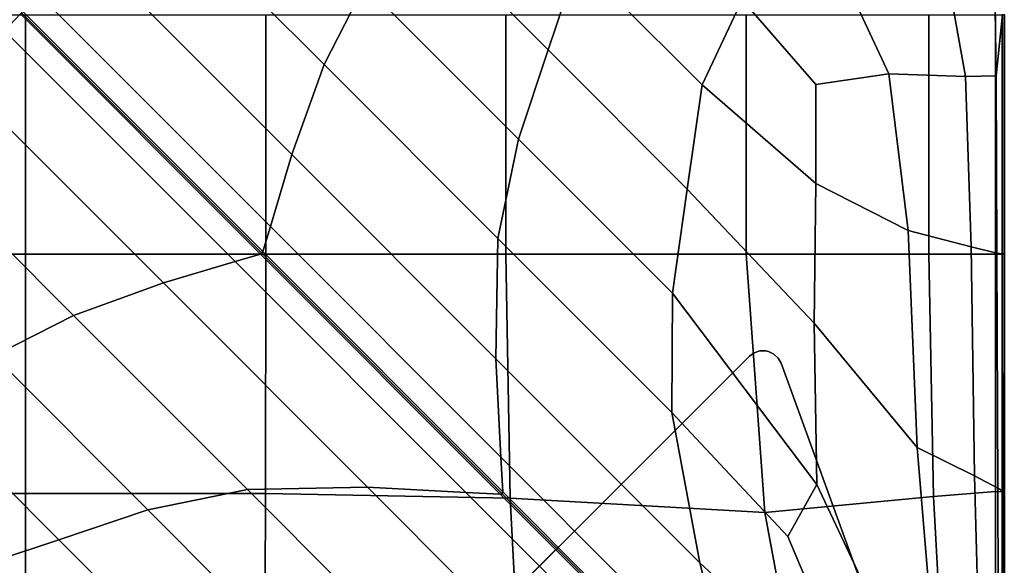
# Model space of a CAD drawing. Units: inches. Extents: x -17.2 to 9.9, y -7.5 to 60.2.
# Drawn here: x -0.1 to 9.9, y 4.6 to 10.1 of the extents above; entities that cross this region are included whole.
import ezdxf

# ---------------------------------------------------------------- set-up
doc = ezdxf.new("R2010")
doc.units = ezdxf.units.IN
doc.header["$MEASUREMENT"] = 0
doc.layers.add('SEAT-BASE', color=5, linetype='Continuous')
doc.layers.add('SEAT-FABRIC', color=5, linetype='Continuous')

msp = doc.modelspace()

# ---------------------------------------------------------------- linework, layer by layer
at = {"layer": 'SEAT-BASE'}
for points, invisible_edges in [([(7.593, 6.716, 8.622), (7.448, 6.749, 8.622), (7.391, 6.729, 8.622), (7.637, 6.675, 8.622)], 5), ([(7.637, 6.675, 8.086), (7.391, 6.729, 8.147), (7.448, 6.749, 8.139), (7.593, 6.716, 8.103)], 5), ([(7.538, 6.743, 8.622), (7.509, 6.749, 8.622), (7.448, 6.749, 8.622), (7.593, 6.716, 8.622)], 4), ([(7.509, 6.749, 8.127), (7.538, 6.743, 8.12), (7.593, 6.716, 8.103), (7.448, 6.749, 8.139)], 4), ([(3.536, 2.491, 8.622), (7.666, 6.622, 8.622), (7.342, 6.694, 8.622), (3.464, 2.816, 8.622)], 11), ([(7.342, 6.694, 8.15), (7.666, 6.622, 8.069), (3.536, 2.491, 8.069), (3.464, 2.816, 8.15)], 7), ([(7.637, 6.675, 8.622), (7.391, 6.729, 8.622), (7.342, 6.694, 8.622), (7.666, 6.622, 8.622)], 5), ([(7.391, 6.729, 8.147), (7.637, 6.675, 8.086), (7.666, 6.622, 8.069), (7.342, 6.694, 8.15)], 5), ([(7.666, 6.622, 8.622), (3.536, 2.491, 8.622), (7.213, 1.153, 8.622), (9.005, 2.944, 8.622)], 5), ([(9.191, 2.433, 6.911), (7.725, 0.967, 6.911), (3.536, 2.491, 8.069), (7.666, 6.622, 8.069)], 4), ([(9.191, 2.433, 6.911), (9.191, 2.433, 6.911), (7.666, 6.622, 8.069), (9.005, 2.944, 8.504)], 12), ([(9.005, 2.944, 8.622), (9.005, 2.944, 8.504), (7.666, 6.622, 8.069), (7.666, 6.622, 8.622)], 2)]:
    msp.add_3dface(points, dxfattribs=dict(at, invisible_edges=invisible_edges))
for points in [[(7.391, 6.729, 8.147), (7.391, 6.729, 8.622), (7.448, 6.749, 8.622), (7.448, 6.749, 8.139)], [(7.509, 6.749, 8.622), (7.509, 6.749, 8.127), (7.448, 6.749, 8.139), (7.448, 6.749, 8.622)], [(7.509, 6.749, 8.127), (7.509, 6.749, 8.622), (7.538, 6.743, 8.622), (7.538, 6.743, 8.12)], [(7.593, 6.716, 8.622), (7.593, 6.716, 8.103), (7.538, 6.743, 8.12), (7.538, 6.743, 8.622)], [(7.342, 6.694, 8.622), (7.342, 6.694, 8.15), (3.464, 2.816, 8.15), (3.464, 2.816, 8.622)], [(7.391, 6.729, 8.622), (7.391, 6.729, 8.147), (7.342, 6.694, 8.15), (7.342, 6.694, 8.622)], [(7.593, 6.716, 8.103), (7.593, 6.716, 8.622), (7.637, 6.675, 8.622), (7.637, 6.675, 8.086)], [(7.666, 6.622, 8.622), (7.666, 6.622, 8.069), (7.637, 6.675, 8.086), (7.637, 6.675, 8.622)]]:
    msp.add_3dface(points, dxfattribs=at)
at = {"layer": 'SEAT-FABRIC', "invisible_edges": 12}
for points in [[(-2.61, 12.371, 15.709), (-0.257, 10.016, 15.709), (-0.095, 10.188, 15.518)], [(1.846, 12.055, 16.359), (1.229, 11.447, 16.271), (3.003, 9.671, 16.271)], [(3.003, 9.671, 16.271), (3.417, 10.483, 16.359), (1.846, 12.055, 16.359)], [(4.326, 12.001, 16.359), (3.871, 11.242, 16.359), (5.29, 9.821, 16.359)], [(5.29, 9.821, 16.359), (5.593, 10.732, 16.359), (4.326, 12.001, 16.359)], [(6.024, 11.54, 16.267), (5.593, 10.732, 16.359), (6.861, 9.463, 16.359)], [(6.861, 9.463, 16.359), (7.268, 10.335, 16.255), (6.024, 11.54, 16.267)], [(3.003, 9.671, 16.271), (1.229, 11.447, 16.271), (0.592, 10.837, 16.007)], [(3.871, 11.242, 16.359), (3.417, 10.483, 16.359), (4.987, 8.911, 16.359)], [(4.987, 8.911, 16.359), (5.29, 9.821, 16.359), (3.871, 11.242, 16.359)], [(2.673, 8.753, 16.007), (0.592, 10.837, 16.007), (0.102, 10.375, 15.709)], [(0.592, 10.837, 16.007), (2.673, 8.753, 16.007), (3.003, 9.671, 16.271)], [(8.186, 10.826, 15.942), (7.268, 10.335, 16.255), (8.022, 9.468, 16.2)], [(8.022, 9.468, 16.2), (8.764, 9.577, 16.001), (8.186, 10.826, 15.942)], [(9.406, 10.349, 15.725), (8.186, 10.826, 15.942), (8.764, 9.577, 16.001)], [(5.593, 10.732, 16.359), (5.29, 9.821, 16.359), (6.709, 8.401, 16.359)], [(6.709, 8.401, 16.359), (6.861, 9.463, 16.359), (5.593, 10.732, 16.359)], [(3.417, 10.483, 16.359), (3.003, 9.671, 16.271), (4.777, 7.895, 16.271)], [(4.777, 7.895, 16.271), (4.987, 8.911, 16.359), (3.417, 10.483, 16.359)], [(2.455, 8.019, 15.709), (0.102, 10.375, 15.709), (-0.07, 10.213, 15.518)], [(0.102, 10.375, 15.709), (2.455, 8.019, 15.709), (2.673, 8.753, 16.007)], [(8.764, 9.577, 16.001), (9.549, 9.549, 15.734), (9.406, 10.349, 15.725)], [(9.406, 10.349, 15.725), (9.549, 9.549, 15.734), (9.86, 9.558, 15.58)], [(9.86, 9.558, 15.58), (9.85, 10.229, 15.621), (9.406, 10.349, 15.725)], [(7.268, 10.335, 16.255), (6.861, 9.463, 16.359), (8.019, 8.458, 16.274)], [(8.019, 8.458, 16.274), (8.022, 9.468, 16.2), (7.268, 10.335, 16.255)], [(-2.496, 7.735, 8.588), (-2.496, 10.18, 8.588), (-0.044, 10.18, 8.588)], [(-0.044, 10.18, 8.588), (-0.044, 7.735, 8.588), (-2.496, 7.735, 8.588)], [(2.353, 7.737, 15.518), (-0.095, 10.188, 15.518), (-0.257, 10.016, 15.709)], [(2.369, 7.746, 15.45), (-0.083, 10.201, 15.45), (-0.095, 10.188, 15.518)], [(-0.095, 10.188, 15.518), (2.353, 7.737, 15.518), (2.369, 7.746, 15.45)], [(2.378, 7.762, 15.518), (-0.07, 10.213, 15.518), (-0.083, 10.201, 15.45)], [(-0.083, 10.201, 15.45), (2.369, 7.746, 15.45), (2.378, 7.762, 15.518)], [(-0.07, 10.213, 15.518), (2.378, 7.762, 15.518), (2.455, 8.019, 15.709)], [(-0.044, 7.735, 8.588), (-0.044, 10.18, 8.588), (2.407, 10.18, 8.588)], [(2.407, 10.18, 8.588), (2.407, 7.735, 8.588), (-0.044, 7.735, 8.588)], [(2.407, 7.735, 8.588), (2.407, 10.18, 8.588), (4.859, 10.18, 8.588)], [(4.859, 10.18, 8.588), (4.859, 7.735, 8.588), (2.407, 7.735, 8.588)], [(4.859, 7.735, 8.588), (4.859, 10.18, 8.588), (7.31, 10.18, 8.588)], [(7.31, 10.18, 8.588), (7.31, 7.735, 8.588), (4.859, 7.735, 8.588)], [(7.31, 7.735, 8.588), (7.31, 10.18, 8.588), (9.172, 10.18, 8.613)], [(9.172, 10.18, 8.613), (9.172, 7.735, 8.613), (7.31, 7.735, 8.588)], [(9.172, 7.735, 8.613), (9.172, 10.18, 8.613), (9.853, 10.18, 8.686)], [(9.853, 10.18, 8.686), (9.853, 7.735, 8.686), (9.172, 7.735, 8.613)], [(9.85, 10.229, 15.621), (9.86, 9.558, 15.58), (9.925, 10.184, 15.307)], [(9.853, 7.735, 8.686), (9.853, 10.18, 8.686), (9.921, 10.18, 9.037)], [(9.921, 10.18, 9.037), (9.921, 7.735, 9.037), (9.853, 7.735, 8.686)], [(9.925, 7.738, 15.202), (9.925, 10.184, 15.307), (9.86, 9.558, 15.58)], [(9.921, 7.735, 9.037), (9.921, 10.18, 9.037), (9.944, 10.18, 9.895)], [(9.944, 10.18, 9.895), (9.944, 7.735, 9.895), (9.921, 7.735, 9.037)], [(9.944, 7.735, 14.34), (9.944, 10.18, 14.34), (9.925, 10.184, 15.307)], [(9.925, 10.184, 15.307), (9.925, 7.738, 15.202), (9.944, 7.735, 14.34)], [(9.944, 7.735, 12.117), (9.944, 10.18, 12.117), (9.944, 10.18, 13.229)], [(9.944, 10.18, 13.229), (9.944, 7.735, 13.229), (9.944, 7.735, 12.117)], [(9.944, 7.735, 11.006), (9.944, 10.18, 11.006), (9.944, 10.18, 12.117)], [(9.944, 10.18, 12.117), (9.944, 7.735, 12.117), (9.944, 7.735, 11.006)], [(9.944, 7.735, 13.229), (9.944, 10.18, 13.229), (9.944, 10.18, 14.34)], [(9.944, 10.18, 14.34), (9.944, 7.735, 14.34), (9.944, 7.735, 13.229)], [(9.944, 7.735, 9.895), (9.944, 10.18, 9.895), (9.944, 10.18, 11.006)], [(9.944, 10.18, 11.006), (9.944, 7.735, 11.006), (9.944, 7.735, 9.895)], [(2.096, 7.66, 15.709), (-0.257, 10.016, 15.709), (-0.718, 9.526, 16.007)], [(-0.257, 10.016, 15.709), (2.096, 7.66, 15.709), (2.353, 7.737, 15.518)], [(5.29, 9.821, 16.359), (4.987, 8.911, 16.359), (6.557, 7.338, 16.359)], [(6.557, 7.338, 16.359), (6.709, 8.401, 16.359), (5.29, 9.821, 16.359)], [(4.777, 7.895, 16.271), (3.003, 9.671, 16.271), (2.673, 8.753, 16.007)], [(8.764, 9.577, 16.001), (8.022, 9.468, 16.2), (8.019, 8.458, 16.274)], [(8.019, 8.458, 16.274), (8.961, 7.978, 16.019), (8.764, 9.577, 16.001)], [(9.549, 9.549, 15.734), (8.764, 9.577, 16.001), (8.961, 7.978, 16.019)], [(8.961, 7.978, 16.019), (9.605, 7.812, 15.736), (9.549, 9.549, 15.734)], [(9.869, 7.748, 15.565), (9.86, 9.558, 15.58), (9.549, 9.549, 15.734)], [(9.549, 9.549, 15.734), (9.605, 7.812, 15.736), (9.869, 7.748, 15.565)], [(9.86, 9.558, 15.58), (9.869, 7.748, 15.565), (9.925, 7.738, 15.202)], [(1.364, 7.442, 16.007), (-0.718, 9.526, 16.007), (-1.327, 8.887, 16.271)], [(-0.718, 9.526, 16.007), (1.364, 7.442, 16.007), (2.096, 7.66, 15.709)], [(6.861, 9.463, 16.359), (6.709, 8.401, 16.359), (8.005, 7.031, 16.264)], [(8.005, 7.031, 16.264), (8.019, 8.458, 16.274), (6.861, 9.463, 16.359)], [(-1.327, 8.887, 16.271), (0.447, 7.111, 16.271), (1.364, 7.442, 16.007)], [(-0.364, 6.697, 16.359), (0.447, 7.111, 16.271), (-1.327, 8.887, 16.271)], [(4.987, 8.911, 16.359), (4.777, 7.895, 16.271), (6.551, 6.119, 16.271)], [(6.551, 6.119, 16.271), (6.557, 7.338, 16.359), (4.987, 8.911, 16.359)], [(4.754, 6.669, 16.007), (2.673, 8.753, 16.007), (2.455, 8.019, 15.709)], [(2.673, 8.753, 16.007), (4.754, 6.669, 16.007), (4.777, 7.895, 16.271)], [(8.961, 7.978, 16.019), (8.019, 8.458, 16.274), (8.005, 7.031, 16.264)], [(6.709, 8.401, 16.359), (6.557, 7.338, 16.359), (8.032, 5.384, 16.235)], [(8.032, 5.384, 16.235), (8.005, 7.031, 16.264), (6.709, 8.401, 16.359)], [(4.808, 5.664, 15.709), (2.455, 8.019, 15.709), (2.378, 7.762, 15.518)], [(2.455, 8.019, 15.709), (4.808, 5.664, 15.709), (4.754, 6.669, 16.007)], [(8.005, 7.031, 16.264), (9.054, 5.763, 15.979), (8.961, 7.978, 16.019)], [(9.605, 7.812, 15.736), (8.961, 7.978, 16.019), (9.054, 5.763, 15.979)], [(6.551, 6.119, 16.271), (4.777, 7.895, 16.271), (4.754, 6.669, 16.007)], [(4.801, 5.286, 15.518), (2.353, 7.737, 15.518), (2.096, 7.66, 15.709)], [(4.821, 5.291, 15.45), (2.369, 7.746, 15.45), (2.353, 7.737, 15.518)], [(2.353, 7.737, 15.518), (4.801, 5.286, 15.518), (4.821, 5.291, 15.45)], [(4.826, 5.311, 15.518), (2.378, 7.762, 15.518), (2.369, 7.746, 15.45)], [(2.369, 7.746, 15.45), (4.821, 5.291, 15.45), (4.826, 5.311, 15.518)], [(2.378, 7.762, 15.518), (4.826, 5.311, 15.518), (4.808, 5.664, 15.709)], [(9.054, 5.763, 15.979), (9.638, 5.472, 15.724), (9.605, 7.812, 15.736)], [(9.605, 7.812, 15.736), (9.638, 5.472, 15.724), (9.877, 5.348, 15.563)], [(9.877, 5.348, 15.563), (9.869, 7.748, 15.565), (9.605, 7.812, 15.736)], [(9.869, 7.748, 15.565), (9.877, 5.348, 15.563), (9.927, 5.318, 15.201)], [(9.927, 5.318, 15.201), (9.925, 7.738, 15.202), (9.869, 7.748, 15.565)], [(9.925, 7.738, 15.202), (9.927, 5.318, 15.201), (9.944, 5.308, 14.34)], [(9.944, 5.308, 14.34), (9.944, 7.735, 14.34), (9.925, 7.738, 15.202)], [(-2.493, 5.294, 8.588), (-2.496, 7.735, 8.588), (-0.044, 7.735, 8.588)], [(-0.044, 7.735, 8.588), (-0.044, 5.294, 8.588), (-2.493, 5.294, 8.588)], [(2.407, 7.735, 8.588), (2.404, 5.294, 8.588), (-0.044, 5.294, 8.588)], [(-0.044, 5.294, 8.588), (-0.044, 7.735, 8.588), (2.407, 7.735, 8.588)], [(4.449, 5.305, 15.709), (2.096, 7.66, 15.709), (1.364, 7.442, 16.007)], [(2.096, 7.66, 15.709), (4.449, 5.305, 15.709), (4.801, 5.286, 15.518)], [(4.859, 7.735, 8.588), (4.903, 5.245, 8.588), (2.404, 5.294, 8.588)], [(2.404, 5.294, 8.588), (2.407, 7.735, 8.588), (4.859, 7.735, 8.588)], [(4.903, 5.245, 8.588), (4.859, 7.735, 8.588), (7.31, 7.735, 8.588)], [(7.31, 7.735, 8.588), (7.501, 5.099, 8.588), (4.903, 5.245, 8.588)], [(7.501, 5.099, 8.588), (7.31, 7.735, 8.588), (9.172, 7.735, 8.613)], [(9.172, 7.735, 8.613), (9.22, 5.261, 8.613), (7.501, 5.099, 8.588)], [(9.22, 5.261, 8.613), (9.172, 7.735, 8.613), (9.853, 7.735, 8.686)], [(9.853, 7.735, 8.686), (9.853, 5.312, 8.686), (9.22, 5.261, 8.613)], [(9.921, 7.735, 9.037), (9.921, 5.309, 9.037), (9.853, 5.312, 8.686)], [(9.853, 5.312, 8.686), (9.853, 7.735, 8.686), (9.921, 7.735, 9.037)], [(9.944, 7.735, 9.895), (9.944, 5.308, 9.895), (9.921, 5.309, 9.037)], [(9.921, 5.309, 9.037), (9.921, 7.735, 9.037), (9.944, 7.735, 9.895)], [(9.944, 7.735, 12.117), (9.944, 5.308, 12.117), (9.944, 5.308, 11.006)], [(9.944, 5.308, 11.006), (9.944, 7.735, 11.006), (9.944, 7.735, 12.117)], [(9.944, 7.735, 13.229), (9.944, 5.308, 13.229), (9.944, 5.308, 12.117)], [(9.944, 5.308, 12.117), (9.944, 7.735, 12.117), (9.944, 7.735, 13.229)], [(9.944, 7.735, 14.34), (9.944, 5.308, 14.34), (9.944, 5.308, 13.229)], [(9.944, 5.308, 13.229), (9.944, 7.735, 13.229), (9.944, 7.735, 14.34)], [(9.944, 7.735, 11.006), (9.944, 5.308, 11.006), (9.944, 5.308, 9.895)], [(9.944, 5.308, 9.895), (9.944, 7.735, 9.895), (9.944, 7.735, 11.006)], [(3.445, 5.358, 16.007), (1.364, 7.442, 16.007), (0.447, 7.111, 16.271)], [(1.364, 7.442, 16.007), (3.445, 5.358, 16.007), (4.449, 5.305, 15.709)], [(6.557, 7.338, 16.359), (6.551, 6.119, 16.271), (7.734, 4.853, 16.187)], [(7.734, 4.853, 16.187), (8.032, 5.384, 16.235), (6.557, 7.338, 16.359)], [(0.447, 7.111, 16.271), (-0.364, 6.697, 16.359), (1.206, 5.125, 16.359)], [(0.447, 7.111, 16.271), (2.221, 5.335, 16.271), (3.445, 5.358, 16.007)], [(1.206, 5.125, 16.359), (2.221, 5.335, 16.271), (0.447, 7.111, 16.271)], [(9.315, 2.666, 15.864), (9.054, 5.763, 15.979), (8.005, 7.031, 16.264)], [(8.005, 7.031, 16.264), (8.032, 5.384, 16.235), (9.315, 2.666, 15.864)], [(-0.364, 6.697, 16.359), (-1.122, 6.242, 16.359), (0.296, 4.821, 16.359)], [(0.296, 4.821, 16.359), (1.206, 5.125, 16.359), (-0.364, 6.697, 16.359)], [(6.836, 4.585, 16.007), (4.754, 6.669, 16.007), (4.808, 5.664, 15.709)], [(4.754, 6.669, 16.007), (6.836, 4.585, 16.007), (6.551, 6.119, 16.271)], [(-0.613, 4.518, 16.359), (0.296, 4.821, 16.359), (-1.122, 6.242, 16.359)], [(7.734, 4.853, 16.187), (6.551, 6.119, 16.271), (6.836, 4.585, 16.007)], [(9.638, 5.472, 15.724), (9.054, 5.763, 15.979), (9.315, 2.666, 15.864)], [(4.808, 5.664, 15.709), (7.16, 3.308, 15.709), (6.836, 4.585, 16.007)], [(7.16, 3.308, 15.709), (4.808, 5.664, 15.709), (4.826, 5.311, 15.518)], [(9.315, 2.666, 15.864), (9.711, 2.858, 15.693), (9.638, 5.472, 15.724)], [(9.883, 2.905, 15.562), (9.877, 5.348, 15.563), (9.638, 5.472, 15.724)], [(9.638, 5.472, 15.724), (9.711, 2.858, 15.693), (9.883, 2.905, 15.562)], [(2.221, 5.335, 16.271), (1.206, 5.125, 16.359), (2.776, 3.553, 16.359)], [(5.526, 3.274, 16.007), (3.445, 5.358, 16.007), (2.221, 5.335, 16.271)], [(2.221, 5.335, 16.271), (3.994, 3.559, 16.271), (5.526, 3.274, 16.007)], [(2.776, 3.553, 16.359), (3.994, 3.559, 16.271), (2.221, 5.335, 16.271)], [(6.802, 2.949, 15.709), (4.449, 5.305, 15.709), (3.445, 5.358, 16.007)], [(3.445, 5.358, 16.007), (5.526, 3.274, 16.007), (6.802, 2.949, 15.709)], [(8.032, 5.384, 16.235), (7.734, 4.853, 16.187), (8.496, 3.063, 15.971)], [(8.496, 3.063, 15.971), (9.315, 2.666, 15.864), (8.032, 5.384, 16.235)], [(9.928, 2.887, 15.201), (9.927, 5.318, 15.201), (9.877, 5.348, 15.563)], [(9.877, 5.348, 15.563), (9.883, 2.905, 15.562), (9.928, 2.887, 15.201)], [(-2.483, 2.826, 8.588), (-2.493, 5.294, 8.588), (-0.044, 5.294, 8.588)], [(-0.044, 5.294, 8.588), (-0.044, 2.826, 8.588), (-2.483, 2.826, 8.588)], [(-0.044, 2.826, 8.588), (-0.044, 5.294, 8.588), (2.404, 5.294, 8.588)], [(2.404, 5.294, 8.588), (2.395, 2.826, 8.588), (-0.044, 2.826, 8.588)], [(2.395, 2.826, 8.588), (2.404, 5.294, 8.588), (4.903, 5.245, 8.588)], [(4.903, 5.245, 8.588), (5.034, 2.631, 8.588), (2.395, 2.826, 8.588)], [(7.249, 2.835, 15.518), (4.801, 5.286, 15.518), (4.449, 5.305, 15.709)], [(4.449, 5.305, 15.709), (6.802, 2.949, 15.709), (7.249, 2.835, 15.518)], [(7.272, 2.837, 15.45), (4.821, 5.291, 15.45), (4.801, 5.286, 15.518)], [(4.801, 5.286, 15.518), (7.249, 2.835, 15.518), (7.272, 2.837, 15.45)], [(7.274, 2.86, 15.518), (4.826, 5.311, 15.518), (4.821, 5.291, 15.45)], [(4.821, 5.291, 15.45), (7.272, 2.837, 15.45), (7.274, 2.86, 15.518)], [(4.826, 5.311, 15.518), (7.274, 2.86, 15.518), (7.16, 3.308, 15.709)], [(5.034, 2.631, 8.588), (4.903, 5.245, 8.588), (7.501, 5.099, 8.588)], [(8.073, 2.045, 8.588), (7.501, 5.099, 8.588), (9.22, 5.261, 8.613)], [(9.22, 5.261, 8.613), (9.363, 2.695, 8.613), (8.073, 2.045, 8.588)], [(9.363, 2.695, 8.613), (9.22, 5.261, 8.613), (9.853, 5.312, 8.686)], [(9.853, 5.312, 8.686), (9.853, 2.899, 8.686), (9.363, 2.695, 8.613)], [(9.853, 2.899, 8.686), (9.853, 5.312, 8.686), (9.921, 5.309, 9.037)], [(9.921, 5.309, 9.037), (9.921, 2.885, 9.037), (9.853, 2.899, 8.686)], [(9.921, 2.885, 9.037), (9.921, 5.309, 9.037), (9.944, 5.308, 9.895)], [(9.944, 5.308, 9.895), (9.944, 2.881, 9.895), (9.921, 2.885, 9.037)], [(9.944, 2.881, 14.34), (9.944, 5.308, 14.34), (9.927, 5.318, 15.201)], [(9.927, 5.318, 15.201), (9.928, 2.887, 15.201), (9.944, 2.881, 14.34)], [(9.944, 2.881, 12.117), (9.944, 5.308, 12.117), (9.944, 5.308, 13.229)], [(9.944, 5.308, 13.229), (9.944, 2.881, 13.229), (9.944, 2.881, 12.117)], [(9.944, 2.881, 11.006), (9.944, 5.308, 11.006), (9.944, 5.308, 12.117)], [(9.944, 5.308, 12.117), (9.944, 2.881, 12.117), (9.944, 2.881, 11.006)], [(9.944, 2.881, 13.229), (9.944, 5.308, 13.229), (9.944, 5.308, 14.34)], [(9.944, 5.308, 14.34), (9.944, 2.881, 14.34), (9.944, 2.881, 13.229)], [(9.944, 2.881, 9.895), (9.944, 5.308, 9.895), (9.944, 5.308, 11.006)], [(9.944, 5.308, 11.006), (9.944, 2.881, 11.006), (9.944, 2.881, 9.895)], [(1.206, 5.125, 16.359), (0.296, 4.821, 16.359), (1.715, 3.401, 16.359)], [(1.715, 3.401, 16.359), (2.776, 3.553, 16.359), (1.206, 5.125, 16.359)], [(7.501, 5.099, 8.588), (8.073, 2.045, 8.588), (5.034, 2.631, 8.588)], [(6.836, 4.585, 16.007), (8.496, 3.063, 15.971), (7.734, 4.853, 16.187)], [(0.296, 4.821, 16.359), (-0.613, 4.518, 16.359), (0.654, 3.249, 16.359)], [(0.654, 3.249, 16.359), (1.715, 3.401, 16.359), (0.296, 4.821, 16.359)], [(8.496, 3.063, 15.971), (6.836, 4.585, 16.007), (7.16, 3.308, 15.709)]]:
    msp.add_3dface(points, dxfattribs=at)

doc.saveas('drawing.dxf')
